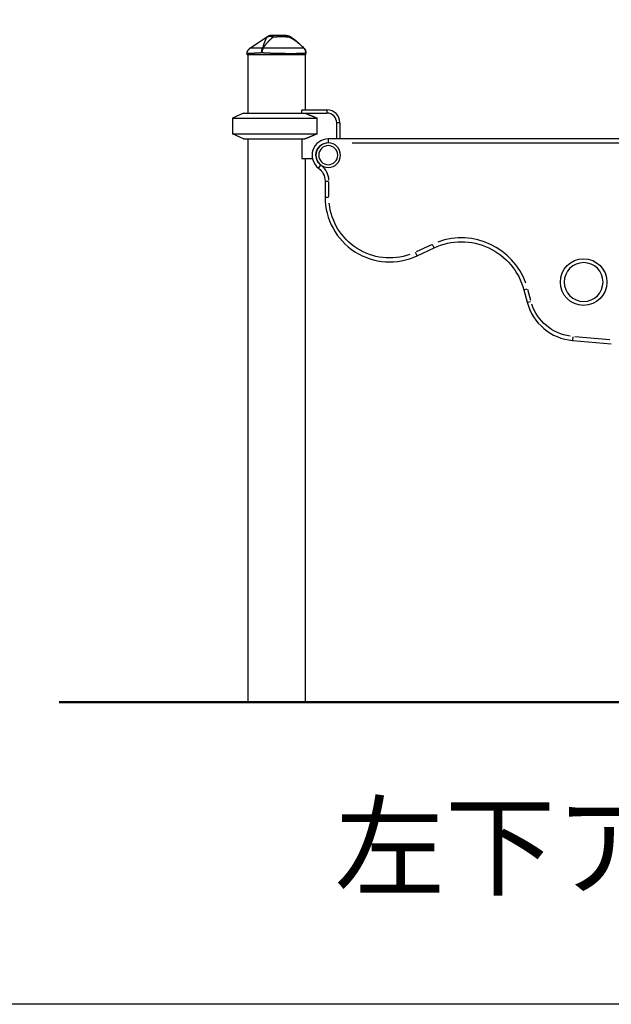
# Model space of a CAD drawing. Units: millimetres. Extents: x 0 to 29700, y 0 to 21000.
# Drawn here: x 17466 to 18381, y 9088 to 10609 of the extents above; entities that cross this region are included whole.
import ezdxf

# ---------------------------------------------------------------- set-up
doc = ezdxf.new("R2010")
doc.units = ezdxf.units.MM
doc.header["$LTSCALE"] = 0.3
doc.layers.add('P001', color=131, linetype='Continuous')
doc.layers.add('P_3TEXT', color=60, linetype='Continuous')
doc.layers.add('P_7THICK', color=7, linetype='Continuous', lineweight=50)
doc.styles.add('BIGFONT', font='simplex.shx', dxfattribs={"bigfont": 'bigfont.shx'})

msp = doc.modelspace()

# ---------------------------------------------------------------- linework, layer by layer
at = {"layer": 'P001'}
for p, q in [((17822.1, 10564.3), (17849.1, 10582.6)), ((17817.7, 10554.3), (17817.7, 10556)), ((17908.7, 10554.3), (17817.7, 10554.3)), ((17818.7, 10554.3), (17818.7, 10464.3)), ((17905.8, 10564.2), (17905.8, 10564.2)), ((17907.7, 10554.3), (17907.7, 10469.3)), ((17908.7, 10554.3), (17908.7, 10557.2)), ((17812.2, 10464.3), (17795.2, 10456.4)), ((17812.2, 10464.3), (17941.2, 10464.3)), ((17902.4, 10469.3), (17902.2, 10468.9)), ((17902.2, 10464.3), (17902.2, 10468.9)), ((17902.4, 10469.3), (17941.2, 10469.3)), ((17941.2, 10469.1), (17941.2, 10464.6)), ((17795.2, 10456.4), (17795.2, 10432.2)), ((17795.2, 10456.4), (17926, 10456.4)), ((17926, 10432.2), (17926, 10456.4)), ((17956.2, 10424.3), (17956.2, 10449.3)), ((17960.9, 10449.3), (17956.4, 10449.3)), ((17961.2, 10449.3), (17961.2, 10424.3)), ((17812.2, 10424.3), (17795.2, 10432.2)), ((17795.2, 10432.2), (17926, 10432.2)), ((17812.2, 10424.3), (17907, 10424.3)), ((17818.7, 10424.3), (17818.7, 9554.3)), ((17902.2, 10424.3), (17902.2, 10394.1)), ((18683.2, 10424.3), (17943.2, 10424.3)), ((17943.2, 10424.3), (17943.2, 10418.8)), ((17980.2, 10418.3), (18646.2, 10418.3)), ((17902.2, 10394.1), (17918.7, 10394.1)), ((17907.7, 10394.1), (17907.7, 9554.3)), ((17928.2, 10379.3), (17931.5, 10383.7)), ((17938.2, 10359.3), (17938.2, 10334.5)), ((17938.2, 10359.3), (17943.7, 10359.3)), ((17944.2, 10335.7), (17944.2, 10358.1)), ((17938.2, 10334.5), (17943.7, 10334.5)), ((18102.9, 10261), (18079.2, 10249.9)), ((18080.4, 10243.9), (18106.7, 10256.1)), ((18106.7, 10256.2), (18104.4, 10261.2)), ((18080.4, 10243.9), (18078.1, 10248.9)), ((18245.6, 10191.4), (18250.9, 10192.8)), ((18245.6, 10191.4), (18250.8, 10172.1)), ((18256.3, 10174.6), (18251.6, 10192)), ((18250.8, 10172.1), (18256.1, 10173.5)), ((18321.1, 10113.1), (18321.6, 10118.6)), ((18321.1, 10113.1), (18380.8, 10107.9)), ((18378.4, 10114.1), (18324.6, 10118.8)), ((17818.7, 9554.3), (17907.7, 9554.3))]:
    msp.add_line(p, q, dxfattribs=at)
for points in [[(17855.6, 10584.3), (17855.4, 10584.3), (17855.1, 10584.3), (17854.9, 10584.3), (17854.7, 10584.3), (17854.5, 10584.2), (17854.3, 10584.2), (17854, 10584.2), (17853.8, 10584.1), (17853.6, 10584.1), (17853.4, 10584.1), (17853.2, 10584), (17852.9, 10583.9), (17852.7, 10583.9), (17852.5, 10583.8), (17852.3, 10583.7), (17852.1, 10583.7), (17851.9, 10583.6), (17851.7, 10583.5), (17851.4, 10583.4), (17851.2, 10583.3), (17851, 10583.2), (17850.8, 10583.1), (17850.6, 10583), (17850.4, 10582.9), (17850.3, 10582.7), (17850.1, 10582.6), (17849.9, 10582.5), (17849.7, 10582.4), (17849.5, 10582.2), (17849.3, 10582.1), (17849.1, 10582), (17849, 10581.8)], [(17849.1, 10582.6), (17849.2, 10582.7), (17849.4, 10582.8), (17849.6, 10582.9), (17849.7, 10583), (17849.9, 10583.1), (17850, 10583.2), (17850.2, 10583.2), (17850.4, 10583.3), (17850.5, 10583.4), (17850.7, 10583.5), (17850.9, 10583.6), (17851.1, 10583.6), (17851.2, 10583.7), (17851.4, 10583.8), (17851.6, 10583.8), (17851.8, 10583.9), (17851.9, 10583.9), (17852.1, 10584), (17852.3, 10584), (17852.5, 10584.1), (17852.7, 10584.1), (17852.8, 10584.1), (17853, 10584.2), (17853.2, 10584.2), (17853.4, 10584.2), (17853.6, 10584.2), (17853.8, 10584.3), (17853.9, 10584.3), (17854.1, 10584.3), (17854.3, 10584.3), (17854.5, 10584.3), (17854.7, 10584.3)], [(17854.7, 10584.3), (17854.7, 10584.3), (17854.7, 10584.3), (17854.7, 10584.3), (17854.7, 10584.3), (17854.7, 10584.3), (17854.7, 10584.3), (17854.7, 10584.3), (17854.7, 10584.3), (17854.7, 10584.3), (17854.7, 10584.3), (17854.7, 10584.3), (17854.7, 10584.3), (17854.7, 10584.3), (17854.7, 10584.3), (17854.7, 10584.3), (17854.7, 10584.3), (17854.7, 10584.3), (17854.7, 10584.3), (17854.7, 10584.3), (17854.7, 10584.3), (17854.7, 10584.3), (17854.7, 10584.3), (17854.7, 10584.3), (17854.8, 10584.3), (17854.8, 10584.3), (17854.8, 10584.3), (17854.8, 10584.3), (17854.8, 10584.3), (17854.8, 10584.3), (17854.8, 10584.3), (17854.8, 10584.3), (17854.8, 10584.3), (17854.8, 10584.3), (17854.8, 10584.3), (17854.8, 10584.3), (17854.8, 10584.3), (17854.8, 10584.3), (17854.8, 10584.3), (17854.8, 10584.3), (17854.8, 10584.3), (17854.8, 10584.3), (17854.8, 10584.3), (17854.8, 10584.3), (17854.8, 10584.3), (17854.9, 10584.3), (17854.9, 10584.3), (17854.9, 10584.3), (17854.9, 10584.3), (17854.9, 10584.3), (17854.9, 10584.3), (17854.9, 10584.3), (17854.9, 10584.3), (17854.9, 10584.3), (17854.9, 10584.3), (17854.9, 10584.3), (17854.9, 10584.3), (17854.9, 10584.3), (17854.9, 10584.3), (17854.9, 10584.3), (17854.9, 10584.3), (17854.9, 10584.3), (17854.9, 10584.3), (17854.9, 10584.3), (17854.9, 10584.3), (17854.9, 10584.3), (17854.9, 10584.3), (17854.9, 10584.3), (17854.9, 10584.3), (17854.9, 10584.3), (17854.9, 10584.3), (17854.9, 10584.3), (17854.9, 10584.3), (17854.9, 10584.3), (17854.9, 10584.3), (17854.9, 10584.3), (17854.9, 10584.3), (17854.9, 10584.3), (17855, 10584.3), (17855, 10584.3), (17855, 10584.3), (17855, 10584.3), (17855, 10584.3), (17855, 10584.3), (17855, 10584.3), (17855, 10584.3), (17855, 10584.3), (17855, 10584.3), (17855, 10584.3), (17855, 10584.3), (17855, 10584.3), (17855, 10584.3), (17855, 10584.3), (17855, 10584.3), (17855, 10584.3), (17855, 10584.3), (17855, 10584.3), (17855, 10584.3), (17855, 10584.3), (17855.1, 10584.3), (17855.1, 10584.3), (17855.1, 10584.3), (17855.1, 10584.3), (17855.1, 10584.3), (17855.1, 10584.3), (17855.1, 10584.3), (17855.1, 10584.3), (17855.1, 10584.3), (17855.1, 10584.3), (17855.1, 10584.3), (17855.2, 10584.3), (17855.2, 10584.3), (17855.2, 10584.3), (17855.2, 10584.3), (17855.2, 10584.3), (17855.2, 10584.3), (17855.2, 10584.3), (17855.3, 10584.3), (17855.3, 10584.3), (17855.3, 10584.3), (17855.4, 10584.3), (17855.4, 10584.3), (17855.4, 10584.3), (17855.4, 10584.3), (17855.5, 10584.3), (17855.5, 10584.3), (17855.5, 10584.3), (17855.5, 10584.3), (17855.6, 10584.3), (17855.6, 10584.3)], [(17878.3, 10584.3), (17878.2, 10584.3), (17878.1, 10584.3), (17877.9, 10584.3), (17877.8, 10584.3), (17877.6, 10584.3), (17877.5, 10584.3), (17877.3, 10584.3), (17877.1, 10584.3), (17877, 10584.3), (17876.8, 10584.3), (17876.6, 10584.3), (17876.5, 10584.3), (17876.3, 10584.3), (17876.1, 10584.3), (17875.9, 10584.3), (17875.7, 10584.3), (17875.7, 10584.3), (17875.6, 10584.3), (17875.5, 10584.3), (17875.5, 10584.3), (17875.4, 10584.3), (17875.4, 10584.3), (17875.3, 10584.3), (17875.2, 10584.3), (17875.1, 10584.3), (17875.1, 10584.3), (17875, 10584.3), (17874.9, 10584.3), (17874.8, 10584.3), (17874.7, 10584.3), (17874.6, 10584.3), (17874.5, 10584.3), (17874.5, 10584.3), (17874.4, 10584.3), (17874.3, 10584.3), (17874.3, 10584.3), (17874.2, 10584.3), (17874.2, 10584.3), (17874.1, 10584.3), (17874.1, 10584.3), (17874, 10584.3), (17874, 10584.3), (17873.9, 10584.3), (17873.9, 10584.3), (17873.8, 10584.3), (17873.8, 10584.3), (17873.7, 10584.3), (17873.7, 10584.3), (17873.6, 10584.3), (17873.6, 10584.3), (17873.5, 10584.3), (17873.4, 10584.3), (17873.4, 10584.3), (17873.3, 10584.3), (17873.2, 10584.3), (17873.2, 10584.3), (17873.1, 10584.3), (17873.1, 10584.3), (17873, 10584.3), (17873, 10584.3), (17873, 10584.3), (17873, 10584.3), (17873, 10584.3), (17873, 10584.3), (17873, 10584.3), (17872.9, 10584.3), (17872.9, 10584.3), (17872.9, 10584.3), (17872.9, 10584.3), (17872.9, 10584.3), (17872.8, 10584.3), (17872.8, 10584.3), (17872.8, 10584.3), (17872.7, 10584.3), (17872.7, 10584.3), (17872.7, 10584.3), (17872.6, 10584.3), (17872.6, 10584.3), (17872.5, 10584.3), (17872.5, 10584.3), (17872.4, 10584.3), (17872.4, 10584.3), (17872.3, 10584.3), (17872.2, 10584.3), (17872.2, 10584.3), (17872.1, 10584.3), (17872.1, 10584.3), (17872, 10584.3), (17871.9, 10584.3), (17871.8, 10584.3), (17871.8, 10584.3), (17871.7, 10584.3), (17871.6, 10584.3), (17871.5, 10584.3), (17871.4, 10584.3), (17871.3, 10584.3), (17871.2, 10584.3), (17871.1, 10584.3), (17871, 10584.3), (17870.9, 10584.3), (17870.8, 10584.3), (17870.7, 10584.3), (17870.6, 10584.3), (17870.5, 10584.3), (17870.4, 10584.3), (17870.3, 10584.3), (17870.2, 10584.3), (17870, 10584.3), (17869.9, 10584.3), (17869.8, 10584.3), (17869.7, 10584.3), (17869.5, 10584.3), (17869.4, 10584.3), (17869.2, 10584.3), (17869.1, 10584.3), (17869, 10584.3), (17868.8, 10584.3), (17868.7, 10584.3), (17868.5, 10584.3), (17868.4, 10584.3), (17868.2, 10584.3), (17868.1, 10584.3), (17867.9, 10584.3), (17867.7, 10584.3), (17867.6, 10584.3), (17867.4, 10584.3), (17866.7, 10584.3), (17865.9, 10584.3), (17865.2, 10584.3), (17865.1, 10584.3), (17865.1, 10584.3), (17865.1, 10584.3), (17865.1, 10584.3), (17865, 10584.3), (17864.8, 10584.3), (17864.4, 10584.3), (17863.9, 10584.3), (17863.4, 10584.3), (17863, 10584.3), (17862.9, 10584.3), (17862.9, 10584.3), (17862.9, 10584.3), (17862.8, 10584.3), (17862.6, 10584.3), (17862.5, 10584.3), (17862.3, 10584.3), (17862.1, 10584.3), (17862.1, 10584.3), (17862.1, 10584.3), (17862.1, 10584.3), (17862, 10584.3), (17862, 10584.3), (17861.9, 10584.3), (17861.9, 10584.3), (17861.8, 10584.3), (17861.8, 10584.3), (17861.7, 10584.3), (17861.7, 10584.3), (17861.6, 10584.3), (17861.6, 10584.3), (17861.6, 10584.3), (17860.9, 10584.3), (17860.1, 10584.3), (17859.4, 10584.3), (17858.6, 10584.3), (17857.9, 10584.3), (17857.1, 10584.3), (17856.4, 10584.3), (17855.6, 10584.3)], [(17855.6, 10584.3), (17855.7, 10584.3), (17855.7, 10584.3), (17855.8, 10584.3), (17855.9, 10584.3), (17856, 10584.2), (17856.1, 10584.2), (17856.2, 10584.2), (17856.2, 10584.1), (17856.3, 10584.1), (17856.4, 10584.1), (17856.5, 10584), (17856.6, 10583.9), (17856.6, 10583.9), (17856.7, 10583.8), (17856.8, 10583.7), (17856.9, 10583.7), (17857, 10583.6), (17857, 10583.5), (17857.1, 10583.4), (17857.2, 10583.3), (17857.3, 10583.2), (17857.3, 10583.1), (17857.4, 10583), (17857.5, 10582.9), (17857.6, 10582.8), (17857.6, 10582.6), (17857.7, 10582.5), (17857.8, 10582.4), (17857.8, 10582.3), (17857.9, 10582.1), (17858, 10582), (17858, 10581.9)], [(17878.3, 10584.3), (17878.5, 10584.3), (17878.6, 10584.3), (17878.7, 10584.3), (17878.9, 10584.3), (17879, 10584.2), (17879.2, 10584.2), (17879.3, 10584.2), (17879.4, 10584.1), (17879.6, 10584.1), (17879.7, 10584.1), (17879.8, 10584), (17880, 10583.9), (17880.1, 10583.9), (17880.2, 10583.8), (17880.4, 10583.7), (17880.5, 10583.7), (17880.6, 10583.6), (17880.8, 10583.5), (17880.9, 10583.4), (17881, 10583.3), (17881.2, 10583.2), (17881.3, 10583.1), (17881.4, 10583), (17881.5, 10582.9), (17881.6, 10582.8), (17881.8, 10582.7), (17881.9, 10582.5), (17882, 10582.4), (17882.1, 10582.3), (17882.2, 10582.2), (17882.3, 10582), (17882.4, 10581.9)], [(17849, 10581.8), (17848.8, 10581.6), (17848.6, 10581.4), (17848.4, 10581.2), (17848.2, 10581), (17848.1, 10580.8), (17847.9, 10580.5), (17847.7, 10580.3), (17847.6, 10580.1), (17847.4, 10579.8), (17847.2, 10579.6), (17847.1, 10579.3), (17846.9, 10579.1), (17846.8, 10578.8), (17846.6, 10578.6), (17846.5, 10578.3), (17846.3, 10578.1), (17846.2, 10577.8), (17846.1, 10577.6), (17846, 10577.3), (17845.8, 10577.1), (17845.7, 10576.8), (17845.6, 10576.5), (17845.5, 10576.3), (17845.4, 10576), (17845.2, 10575.7), (17845.1, 10575.5), (17845, 10575.2), (17844.9, 10574.9), (17844.8, 10574.6), (17844.7, 10574.3), (17844.6, 10574), (17844.5, 10573.7), (17844.4, 10573.5), (17844.3, 10573.2), (17844.2, 10572.9), (17844.1, 10572.6), (17844, 10572.4), (17843.9, 10572.1), (17843.8, 10571.8), (17843.7, 10571.5), (17843.6, 10571.2), (17843.5, 10570.9), (17843.4, 10570.6), (17843.3, 10570.3), (17843.2, 10570), (17843.1, 10569.7), (17843, 10569.4), (17842.9, 10569), (17842.8, 10568.8), (17842.8, 10568.5), (17842.7, 10568.2), (17842.6, 10567.9), (17842.5, 10567.7), (17842.4, 10567.4), (17842.3, 10567.1), (17842.2, 10566.8), (17842.1, 10566.5), (17842, 10566.2), (17841.9, 10565.9), (17841.8, 10565.5), (17841.7, 10565.2), (17841.6, 10564.9), (17841.5, 10564.6), (17841.4, 10564.2)], [(17842.3, 10564.2), (17842.5, 10564.6), (17842.8, 10564.9), (17843, 10565.2), (17843.2, 10565.5), (17843.4, 10565.9), (17843.6, 10566.2), (17843.8, 10566.5), (17844.1, 10566.8), (17844.3, 10567.1), (17844.5, 10567.4), (17844.7, 10567.7), (17844.9, 10567.9), (17845.1, 10568.2), (17845.3, 10568.5), (17845.5, 10568.8), (17845.7, 10569), (17846, 10569.4), (17846.2, 10569.7), (17846.5, 10570), (17846.7, 10570.3), (17847, 10570.6), (17847.2, 10570.9), (17847.4, 10571.2), (17847.7, 10571.5), (17847.9, 10571.8), (17848.2, 10572.1), (17848.4, 10572.4), (17848.6, 10572.6), (17848.9, 10572.9), (17849.1, 10573.2), (17849.4, 10573.5), (17849.6, 10573.7), (17849.9, 10574), (17850.1, 10574.3), (17850.4, 10574.6), (17850.7, 10574.9), (17850.9, 10575.2), (17851.2, 10575.5), (17851.5, 10575.7), (17851.7, 10576), (17852, 10576.3), (17852.3, 10576.5), (17852.5, 10576.8), (17852.8, 10577.1), (17853, 10577.3), (17853.3, 10577.6), (17853.6, 10577.8), (17853.8, 10578.1), (17854.1, 10578.3), (17854.4, 10578.6), (17854.6, 10578.8), (17854.9, 10579.1), (17855.2, 10579.3), (17855.4, 10579.6), (17855.7, 10579.8), (17856, 10580.1), (17856.2, 10580.3), (17856.5, 10580.5), (17856.8, 10580.8), (17857, 10581), (17857.3, 10581.2), (17857.5, 10581.4), (17857.8, 10581.6), (17858, 10581.8)], [(17849, 10581.8), (17849.2, 10582), (17849.4, 10582.1), (17849.6, 10582.2), (17849.9, 10582.3), (17850.1, 10582.4), (17850.4, 10582.5), (17850.5, 10582.6), (17850.6, 10582.6), (17850.7, 10582.7), (17850.9, 10582.7), (17851, 10582.8), (17851.1, 10582.8), (17851.3, 10582.8), (17851.4, 10582.9), (17851.5, 10582.9), (17851.7, 10582.9), (17851.8, 10583), (17852, 10583), (17852.1, 10583), (17852.3, 10583), (17852.4, 10583), (17852.6, 10583), (17852.7, 10583), (17852.9, 10583.1), (17853, 10583.1), (17853.2, 10583.1), (17853.3, 10583.1), (17853.5, 10583.1), (17853.6, 10583), (17853.8, 10583), (17853.9, 10583), (17854.1, 10583), (17854.2, 10583), (17854.4, 10583), (17854.5, 10583), (17854.7, 10582.9), (17854.8, 10582.9), (17855, 10582.9), (17855.2, 10582.8), (17855.3, 10582.8), (17855.5, 10582.8), (17855.6, 10582.7), (17855.8, 10582.7), (17855.9, 10582.6), (17856.1, 10582.6), (17856.2, 10582.5), (17856.5, 10582.4), (17856.8, 10582.3), (17857.1, 10582.2), (17857.4, 10582.1), (17857.7, 10582), (17858, 10581.8)], [(17849.1, 10582.6), (17849.1, 10582.6), (17849.1, 10582.6), (17849.1, 10582.6), (17849.1, 10582.5), (17849.1, 10582.5), (17849.1, 10582.5), (17849, 10582.4), (17849, 10582.4), (17849, 10582.4), (17849, 10582.3), (17849, 10582.2), (17849, 10582.2), (17849, 10582.1), (17849, 10582), (17849, 10581.9), (17849, 10581.8)], [(17858, 10581.8), (17858.2, 10581.8), (17858.4, 10581.9), (17858.6, 10581.9), (17858.7, 10581.9), (17858.9, 10581.9), (17859.1, 10581.9), (17859.3, 10582), (17859.5, 10582), (17859.7, 10582), (17859.9, 10582), (17860.1, 10582), (17860.3, 10582.1), (17860.5, 10582.1), (17860.7, 10582.1), (17860.9, 10582.1), (17861.1, 10582.1), (17861.3, 10582.2), (17861.6, 10582.2), (17861.6, 10582.2), (17861.6, 10582.2), (17861.6, 10582.2), (17861.6, 10582.2), (17861.6, 10582.2), (17861.7, 10582.2), (17861.7, 10582.2), (17861.8, 10582.2), (17861.8, 10582.2), (17861.9, 10582.2), (17862, 10582.2), (17862, 10582.2), (17862.1, 10582.2), (17862.2, 10582.2), (17862.3, 10582.3), (17862.4, 10582.3), (17862.5, 10582.3), (17862.7, 10582.3), (17862.8, 10582.3), (17862.9, 10582.3), (17863.1, 10582.3), (17863.2, 10582.3), (17863.3, 10582.3), (17863.3, 10582.3), (17863.3, 10582.3), (17863.4, 10582.3), (17863.5, 10582.3), (17863.7, 10582.4), (17863.8, 10582.4), (17864, 10582.4), (17864.2, 10582.4), (17864.4, 10582.4), (17864.6, 10582.4), (17864.7, 10582.4), (17864.9, 10582.4), (17865.2, 10582.5), (17865.4, 10582.5), (17865.5, 10582.5), (17865.7, 10582.5), (17865.9, 10582.5), (17866.1, 10582.5), (17866.3, 10582.5), (17866.4, 10582.5), (17866.6, 10582.5), (17866.8, 10582.5), (17867, 10582.5), (17867.2, 10582.5), (17867.4, 10582.5), (17867.5, 10582.6), (17867.5, 10582.6), (17867.5, 10582.6), (17867.5, 10582.6), (17867.6, 10582.6), (17867.8, 10582.6), (17867.9, 10582.6), (17868.1, 10582.6), (17868.3, 10582.6), (17868.4, 10582.6), (17868.6, 10582.6), (17868.7, 10582.6), (17868.8, 10582.6), (17869, 10582.6), (17869.1, 10582.6), (17869.2, 10582.6), (17869.3, 10582.6), (17869.4, 10582.6), (17869.5, 10582.6), (17869.6, 10582.6), (17869.7, 10582.6), (17869.8, 10582.6), (17869.8, 10582.6), (17869.9, 10582.6), (17870, 10582.6), (17870, 10582.6), (17870.1, 10582.6), (17870.1, 10582.6), (17870.1, 10582.6), (17870.2, 10582.6), (17870.2, 10582.6), (17870.2, 10582.6), (17870.3, 10582.6), (17870.4, 10582.6), (17870.4, 10582.6), (17870.5, 10582.6), (17870.6, 10582.6), (17870.7, 10582.6), (17870.8, 10582.6), (17870.9, 10582.6), (17871, 10582.6), (17871.1, 10582.6), (17871.2, 10582.6), (17871.3, 10582.6), (17871.4, 10582.6), (17871.6, 10582.6), (17871.7, 10582.6), (17871.8, 10582.6), (17871.9, 10582.6), (17872.1, 10582.6), (17872.2, 10582.6), (17872.3, 10582.6), (17872.4, 10582.6), (17872.5, 10582.6), (17872.6, 10582.6), (17872.7, 10582.6), (17872.8, 10582.6), (17872.9, 10582.6), (17873, 10582.5), (17873.1, 10582.5), (17873.1, 10582.5), (17873.2, 10582.5), (17873.3, 10582.5), (17873.3, 10582.5), (17873.5, 10582.5), (17873.7, 10582.5), (17873.9, 10582.5), (17874.1, 10582.5), (17874.3, 10582.5), (17874.5, 10582.5), (17874.7, 10582.5), (17874.9, 10582.5), (17875.1, 10582.5), (17875.2, 10582.5), (17875.4, 10582.5), (17875.6, 10582.4), (17875.8, 10582.4), (17875.9, 10582.4), (17876.1, 10582.4), (17876.3, 10582.4), (17876.3, 10582.4), (17876.4, 10582.4), (17876.4, 10582.4), (17876.5, 10582.4), (17876.6, 10582.4), (17876.7, 10582.4), (17876.7, 10582.4), (17876.8, 10582.4), (17876.9, 10582.4), (17877, 10582.3), (17877.1, 10582.3), (17877.3, 10582.3), (17877.4, 10582.3), (17877.5, 10582.3), (17877.6, 10582.3), (17877.8, 10582.3), (17877.9, 10582.3), (17878, 10582.3), (17878.1, 10582.3), (17878.2, 10582.3), (17878.3, 10582.2), (17878.4, 10582.2), (17878.5, 10582.2), (17878.6, 10582.2), (17878.7, 10582.2), (17878.8, 10582.2), (17878.9, 10582.2), (17879, 10582.2), (17879.1, 10582.2), (17879.2, 10582.2), (17879.2, 10582.2), (17879.3, 10582.2), (17879.5, 10582.1), (17879.7, 10582.1), (17880, 10582.1), (17880.2, 10582.1), (17880.4, 10582), (17880.6, 10582), (17880.8, 10582), (17881, 10582), (17881.2, 10582), (17881.4, 10581.9), (17881.6, 10581.9), (17881.8, 10581.9), (17881.9, 10581.9), (17882.1, 10581.9), (17882.3, 10581.8), (17882.5, 10581.8)], [(17883.2, 10583.1), (17883.2, 10583.1), (17883, 10582.7), (17883, 10582.7), (17882.9, 10582.7), (17882.9, 10582.6), (17882.8, 10582.5), (17882.8, 10582.4), (17882.7, 10582.2), (17882.7, 10582.1), (17882.6, 10582), (17882.5, 10581.9)], [(17882.5, 10581.8), (17882.9, 10581.6), (17883.4, 10581.4), (17883.8, 10581.2), (17884.2, 10581), (17884.7, 10580.8), (17885.1, 10580.5), (17885.5, 10580.3), (17886, 10580.1), (17886.4, 10579.8), (17886.8, 10579.6), (17887.3, 10579.3), (17887.7, 10579.1), (17888.1, 10578.8), (17888.5, 10578.6), (17888.9, 10578.3), (17889.4, 10578.1), (17889.7, 10577.8), (17890.1, 10577.6), (17890.5, 10577.3), (17890.9, 10577.1), (17891.3, 10576.8), (17891.7, 10576.5), (17892, 10576.3), (17892.4, 10576), (17892.8, 10575.7), (17893.2, 10575.5), (17893.6, 10575.2), (17893.9, 10574.9), (17894.3, 10574.6), (17894.7, 10574.3), (17895.1, 10574), (17895.5, 10573.7), (17895.8, 10573.5), (17896.1, 10573.2), (17896.4, 10572.9), (17896.8, 10572.6), (17897.1, 10572.4), (17897.4, 10572.1), (17897.8, 10571.8), (17898.1, 10571.5), (17898.5, 10571.2), (17898.8, 10570.9), (17899.1, 10570.6), (17899.5, 10570.3), (17899.8, 10570), (17900.2, 10569.7), (17900.5, 10569.4), (17900.8, 10569), (17901.1, 10568.8), (17901.4, 10568.5), (17901.7, 10568.2), (17902, 10567.9), (17902.3, 10567.7), (17902.6, 10567.4), (17902.9, 10567.1), (17903.2, 10566.8), (17903.5, 10566.5), (17903.9, 10566.2), (17904.2, 10565.9), (17904.5, 10565.5), (17904.8, 10565.2), (17905.1, 10564.9), (17905.5, 10564.6), (17905.8, 10564.2)], [(17883.2, 10583.1), (17883.6, 10582.8), (17884, 10582.6), (17884.4, 10582.4), (17884.8, 10582.1), (17885.2, 10581.9), (17885.6, 10581.7), (17885.9, 10581.4), (17886.3, 10581.2), (17886.7, 10580.9), (17887.1, 10580.7), (17887.5, 10580.4), (17887.9, 10580.1), (17888.2, 10579.9), (17888.6, 10579.6), (17889, 10579.4), (17889.4, 10579.1), (17889.8, 10578.8), (17890.1, 10578.5), (17890.5, 10578.3), (17890.9, 10578), (17891.2, 10577.7), (17891.6, 10577.4), (17892.3, 10576.8), (17893, 10576.2), (17893.7, 10575.7), (17894.4, 10575.1), (17895.1, 10574.4), (17895.8, 10573.8), (17896.5, 10573.2), (17897.2, 10572.6), (17897.9, 10572), (17898.6, 10571.4), (17899.2, 10570.7), (17899.9, 10570.1), (17900.6, 10569.4), (17901.2, 10568.8), (17901.9, 10568.2), (17902.5, 10567.5), (17903.2, 10566.9), (17904.5, 10565.6), (17905.8, 10564.2)], [(17817.7, 10556), (17817.7, 10556.3), (17817.7, 10556.6), (17817.7, 10556.9), (17817.7, 10557.2), (17817.8, 10557.5), (17817.8, 10557.8), (17817.9, 10558.1), (17818, 10558.4), (17818, 10558.7), (17818.1, 10559), (17818.2, 10559.3), (17818.3, 10559.6), (17818.4, 10559.9), (17818.6, 10560.1), (17818.7, 10560.4), (17818.8, 10560.7), (17819, 10561), (17819.1, 10561.2), (17819.3, 10561.5), (17819.5, 10561.7), (17819.7, 10562), (17819.8, 10562.2), (17820, 10562.4), (17820.2, 10562.7), (17820.4, 10562.9), (17820.7, 10563.1), (17820.9, 10563.3), (17821.1, 10563.5), (17821.3, 10563.7), (17821.6, 10563.9), (17821.8, 10564.1), (17822.1, 10564.3)], [(17840.4, 10557.2), (17840.1, 10557.2), (17839.8, 10557.2), (17839.5, 10557.2), (17839.1, 10557.1), (17838.8, 10557.1), (17838.5, 10557.1), (17838.2, 10557.1), (17837.9, 10557.1), (17837.6, 10557), (17837.3, 10557), (17837, 10557), (17836.7, 10557), (17836.4, 10557), (17836.1, 10556.9), (17835.8, 10556.9), (17835.5, 10556.9), (17835.2, 10556.9), (17834.9, 10556.9), (17834.6, 10556.9), (17834.3, 10556.8), (17834, 10556.8), (17833.7, 10556.8), (17833.5, 10556.8), (17833.2, 10556.8), (17832.9, 10556.8), (17832.6, 10556.7), (17832.4, 10556.7), (17832.1, 10556.7), (17831.8, 10556.7), (17831.5, 10556.7), (17831.3, 10556.7), (17831, 10556.6), (17830.7, 10556.6), (17830.5, 10556.6), (17830.2, 10556.6), (17830, 10556.6), (17829.7, 10556.6), (17829.5, 10556.6), (17829.2, 10556.6), (17829, 10556.5), (17828.7, 10556.5), (17828.5, 10556.5), (17828.2, 10556.5), (17828, 10556.5), (17827.8, 10556.5), (17827.5, 10556.5), (17827.3, 10556.5), (17827.1, 10556.4), (17826.8, 10556.4), (17826.6, 10556.4), (17826.4, 10556.4), (17826.2, 10556.4), (17826, 10556.4), (17825.8, 10556.4), (17825.5, 10556.4), (17825.3, 10556.4), (17825.1, 10556.3), (17824.9, 10556.3), (17824.7, 10556.3), (17824.5, 10556.3), (17824.3, 10556.3), (17824.2, 10556.3), (17824, 10556.3), (17823.8, 10556.3), (17823.6, 10556.3), (17823.4, 10556.3), (17823.2, 10556.3), (17823.1, 10556.2), (17822.9, 10556.2), (17822.7, 10556.2), (17822.5, 10556.2), (17822.4, 10556.2), (17822.2, 10556.2), (17822, 10556.2), (17821.9, 10556.2), (17821.7, 10556.2), (17821.6, 10556.2), (17821.4, 10556.2), (17821.3, 10556.2), (17821.1, 10556.2), (17821, 10556.1), (17820.9, 10556.1), (17820.7, 10556.1), (17820.6, 10556.1), (17820.5, 10556.1), (17820.3, 10556.1), (17820.2, 10556.1), (17820.1, 10556.1), (17820, 10556.1), (17819.8, 10556.1), (17819.7, 10556.1), (17819.6, 10556.1), (17819.5, 10556.1), (17819.4, 10556.1), (17819.3, 10556.1), (17819.2, 10556.1), (17819.1, 10556.1), (17819, 10556.1), (17818.9, 10556.1), (17818.9, 10556.1), (17818.8, 10556), (17818.7, 10556), (17818.6, 10556), (17818.5, 10556), (17818.5, 10556), (17818.4, 10556), (17818.3, 10556), (17818.3, 10556), (17818.2, 10556), (17818.2, 10556), (17818.1, 10556), (17818.1, 10556), (17818, 10556), (17818, 10556), (17817.9, 10556), (17817.9, 10556), (17817.9, 10556), (17817.8, 10556), (17817.8, 10556), (17817.8, 10556), (17817.7, 10556), (17817.7, 10556), (17817.7, 10556), (17817.7, 10556), (17817.7, 10556), (17817.7, 10556), (17817.7, 10556), (17817.7, 10556)], [(17841.4, 10564.2), (17840.8, 10564.3), (17840.3, 10564.3), (17839.7, 10564.3), (17839.2, 10564.3), (17838.7, 10564.3), (17838.1, 10564.3), (17837.6, 10564.3), (17837.1, 10564.3), (17836.6, 10564.3), (17836.1, 10564.3), (17835.6, 10564.3), (17835.1, 10564.3), (17834.7, 10564.3), (17834.2, 10564.3), (17833.7, 10564.3), (17833.3, 10564.3), (17832.8, 10564.3), (17832.4, 10564.3), (17832, 10564.3), (17831.5, 10564.3), (17831.1, 10564.3), (17830.7, 10564.3), (17830.3, 10564.3), (17829.9, 10564.3), (17829.6, 10564.3), (17829.2, 10564.3), (17828.8, 10564.3), (17828.5, 10564.3), (17828.1, 10564.3), (17827.8, 10564.3), (17827.5, 10564.3), (17827.2, 10564.3), (17826.9, 10564.3), (17826.6, 10564.3), (17826.3, 10564.3), (17826, 10564.3), (17825.7, 10564.3), (17825.5, 10564.3), (17825.2, 10564.3), (17825, 10564.3), (17824.7, 10564.3), (17824.5, 10564.3), (17824.3, 10564.3), (17824.1, 10564.3), (17823.9, 10564.3), (17823.7, 10564.3), (17823.5, 10564.3), (17823.4, 10564.3), (17823.2, 10564.3), (17823.1, 10564.3), (17822.9, 10564.3), (17822.8, 10564.3), (17822.7, 10564.3), (17822.6, 10564.3), (17822.5, 10564.3), (17822.4, 10564.3), (17822.3, 10564.3), (17822.2, 10564.3), (17822.2, 10564.3), (17822.1, 10564.3), (17822.1, 10564.3), (17822.1, 10564.3), (17822.1, 10564.3), (17822.1, 10564.3)], [(17840.4, 10557.2), (17840.4, 10557.5), (17840.4, 10557.7), (17840.4, 10557.9), (17840.4, 10558.2), (17840.4, 10558.4), (17840.4, 10558.7), (17840.4, 10558.9), (17840.4, 10559.1), (17840.4, 10559.4), (17840.4, 10559.6), (17840.4, 10559.9), (17840.4, 10560.1), (17840.5, 10560.3), (17840.5, 10560.6), (17840.5, 10560.8), (17840.5, 10561), (17840.6, 10561.2), (17840.6, 10561.5), (17840.7, 10561.7), (17840.7, 10561.9), (17840.7, 10562.1), (17840.8, 10562.3), (17840.8, 10562.5), (17840.9, 10562.7), (17841, 10562.9), (17841, 10563.1), (17841.1, 10563.3), (17841.1, 10563.5), (17841.2, 10563.7), (17841.3, 10563.9), (17841.3, 10564.1), (17841.4, 10564.2)], [(17842.3, 10564.2), (17842.2, 10564.1), (17842.1, 10563.9), (17842, 10563.7), (17841.9, 10563.5), (17841.9, 10563.3), (17841.8, 10563.1), (17841.7, 10562.9), (17841.6, 10562.7), (17841.5, 10562.5), (17841.5, 10562.3), (17841.4, 10562.1), (17841.3, 10561.9), (17841.2, 10561.7), (17841.2, 10561.5), (17841.1, 10561.2), (17841, 10561), (17841, 10560.8), (17840.9, 10560.6), (17840.9, 10560.3), (17840.8, 10560.1), (17840.8, 10559.9), (17840.7, 10559.6), (17840.7, 10559.4), (17840.6, 10559.1), (17840.6, 10558.9), (17840.6, 10558.7), (17840.5, 10558.4), (17840.5, 10558.2), (17840.5, 10557.9), (17840.5, 10557.7), (17840.4, 10557.5), (17840.4, 10557.2)], [(17863.2, 10556.3), (17862.8, 10556.3), (17862.4, 10556.3), (17862.1, 10556.3), (17861.7, 10556.3), (17861.3, 10556.3), (17860.9, 10556.3), (17860.6, 10556.3), (17860.2, 10556.4), (17859.8, 10556.4), (17859.4, 10556.4), (17859.1, 10556.4), (17858.7, 10556.4), (17858.3, 10556.4), (17858, 10556.4), (17857.6, 10556.4), (17857.2, 10556.4), (17856.8, 10556.5), (17856.5, 10556.5), (17856.1, 10556.5), (17855.7, 10556.5), (17855.4, 10556.5), (17855, 10556.5), (17854.6, 10556.5), (17854.3, 10556.5), (17853.9, 10556.6), (17853.6, 10556.6), (17853.2, 10556.6), (17852.8, 10556.6), (17852.5, 10556.6), (17852.1, 10556.6), (17851.8, 10556.6), (17851.4, 10556.6), (17851, 10556.7), (17850.7, 10556.7), (17850.3, 10556.7), (17850, 10556.7), (17849.6, 10556.7), (17849.3, 10556.7), (17848.9, 10556.8), (17848.6, 10556.8), (17848.2, 10556.8), (17847.9, 10556.8), (17847.5, 10556.8), (17847.2, 10556.8), (17846.8, 10556.9), (17846.5, 10556.9), (17846.1, 10556.9), (17845.8, 10556.9), (17845.4, 10556.9), (17845.1, 10556.9), (17844.8, 10557), (17844.4, 10557), (17844.1, 10557), (17843.7, 10557), (17843.4, 10557), (17843.1, 10557.1), (17842.7, 10557.1), (17842.4, 10557.1), (17842.1, 10557.1), (17841.7, 10557.1), (17841.4, 10557.2), (17841.1, 10557.2), (17840.7, 10557.2), (17840.4, 10557.2)], [(17905.8, 10564.2), (17905.7, 10564.3), (17905.6, 10564.3), (17905.5, 10564.3), (17905.5, 10564.3), (17905.3, 10564.3), (17905.2, 10564.3), (17905.1, 10564.3), (17905, 10564.3), (17904.8, 10564.3), (17904.7, 10564.3), (17904.5, 10564.3), (17904.3, 10564.3), (17904.2, 10564.3), (17904, 10564.3), (17903.8, 10564.3), (17903.6, 10564.3), (17903.3, 10564.3), (17903.1, 10564.3), (17902.9, 10564.3), (17902.6, 10564.3), (17902.4, 10564.3), (17902.1, 10564.3), (17901.8, 10564.3), (17901.5, 10564.3), (17901.2, 10564.3), (17900.9, 10564.3), (17900.6, 10564.3), (17900.3, 10564.3), (17900, 10564.3), (17899.6, 10564.3), (17899.3, 10564.3), (17898.9, 10564.3), (17898.6, 10564.3), (17898.2, 10564.3), (17897.8, 10564.3), (17897.5, 10564.3), (17897.1, 10564.3), (17896.7, 10564.3), (17896.3, 10564.3), (17895.8, 10564.3), (17895.4, 10564.3), (17895, 10564.3), (17894.5, 10564.3), (17894.1, 10564.3), (17893.6, 10564.3), (17893.2, 10564.3), (17892.7, 10564.3), (17892.2, 10564.3), (17891.7, 10564.3), (17891.2, 10564.3), (17890.8, 10564.3), (17890.2, 10564.3), (17889.7, 10564.3), (17889.2, 10564.3), (17888.7, 10564.3), (17888.2, 10564.3), (17887.6, 10564.3), (17887.1, 10564.3), (17886.6, 10564.3), (17886, 10564.3), (17885.4, 10564.3), (17884.9, 10564.3), (17884.3, 10564.3), (17883.7, 10564.3), (17883.1, 10564.3), (17882.6, 10564.3), (17882, 10564.3), (17881.4, 10564.3), (17880.8, 10564.3), (17880.2, 10564.3), (17879.6, 10564.3), (17879, 10564.3), (17878.4, 10564.3), (17877.7, 10564.3), (17877.1, 10564.3), (17876.5, 10564.3), (17875.9, 10564.3), (17875.2, 10564.3), (17874.6, 10564.3), (17874, 10564.3), (17873.3, 10564.3), (17872.7, 10564.3), (17872, 10564.3), (17871.4, 10564.3), (17870.7, 10564.3), (17870, 10564.3), (17869.4, 10564.3), (17868.7, 10564.3), (17868.1, 10564.3), (17867.4, 10564.3), (17866.8, 10564.3), (17866.1, 10564.3), (17865.4, 10564.3), (17864.8, 10564.3), (17864.1, 10564.3), (17863.4, 10564.3), (17862.8, 10564.3), (17862.1, 10564.3), (17861.4, 10564.3), (17860.7, 10564.3), (17860.1, 10564.3), (17859.4, 10564.3), (17858.7, 10564.3), (17858, 10564.3), (17857.4, 10564.3), (17856.7, 10564.3), (17856, 10564.3), (17855.4, 10564.3), (17854.7, 10564.3), (17854, 10564.3), (17853.4, 10564.3), (17852.7, 10564.3), (17852, 10564.3), (17851.4, 10564.3), (17850.7, 10564.3), (17850.1, 10564.3), (17849.4, 10564.3), (17848.8, 10564.3), (17848.1, 10564.3), (17847.5, 10564.3), (17846.8, 10564.3), (17846.2, 10564.3), (17845.5, 10564.3), (17844.9, 10564.3), (17844.2, 10564.3), (17843.6, 10564.3), (17842.9, 10564.3), (17842.3, 10564.2)], [(17908.7, 10557.2), (17908.7, 10557.2), (17908.7, 10557.2), (17908.6, 10557.1), (17908.6, 10557.1), (17908.6, 10557.1), (17908.5, 10557), (17908.5, 10557), (17908.4, 10557), (17908.4, 10557), (17908.3, 10556.9), (17908.3, 10556.9), (17908.2, 10556.9), (17908.1, 10556.8), (17908, 10556.8), (17907.9, 10556.8), (17907.8, 10556.8), (17907.7, 10556.7), (17907.6, 10556.7), (17907.4, 10556.7), (17907.3, 10556.7), (17907.2, 10556.7), (17907, 10556.6), (17906.9, 10556.6), (17906.7, 10556.6), (17906.5, 10556.6), (17906.4, 10556.6), (17906.2, 10556.5), (17906, 10556.5), (17905.8, 10556.5), (17905.6, 10556.5), (17905.4, 10556.5), (17905.2, 10556.4), (17905, 10556.4), (17904.8, 10556.4), (17904.5, 10556.4), (17904.3, 10556.4), (17904.1, 10556.4), (17903.8, 10556.3), (17903.6, 10556.3), (17903.3, 10556.3), (17903, 10556.3), (17902.8, 10556.3), (17902.5, 10556.3), (17902.2, 10556.3), (17901.9, 10556.2), (17901.6, 10556.2), (17901.3, 10556.2), (17901, 10556.2), (17900.7, 10556.2), (17900.4, 10556.2), (17900.1, 10556.2), (17899.7, 10556.2), (17899.4, 10556.2), (17899, 10556.1), (17898.7, 10556.1), (17898.3, 10556.1), (17898, 10556.1), (17897.6, 10556.1), (17897.2, 10556.1), (17896.9, 10556.1), (17896.5, 10556.1), (17896.1, 10556.1), (17895.7, 10556.1), (17895.3, 10556.1), (17894.9, 10556.1), (17894.5, 10556.1), (17894.1, 10556.1), (17893.7, 10556), (17893.3, 10556), (17892.9, 10556), (17892.5, 10556), (17892, 10556), (17891.6, 10556), (17891.2, 10556), (17890.7, 10556), (17890.3, 10556), (17889.8, 10556), (17889.4, 10556), (17888.9, 10556), (17888.5, 10556), (17888, 10556), (17887.5, 10556), (17887, 10556), (17886.6, 10556), (17886.1, 10556), (17885.6, 10556), (17885.1, 10556), (17884.6, 10556), (17884.1, 10556), (17883.6, 10556), (17883.1, 10556), (17882.6, 10556), (17882.1, 10556), (17881.6, 10556), (17881.1, 10556), (17880.6, 10556), (17880.1, 10556), (17879.5, 10556), (17879, 10556), (17878.5, 10556), (17878, 10556), (17877.4, 10556), (17876.9, 10556), (17876.4, 10556.1), (17875.8, 10556.1), (17875.3, 10556.1), (17874.8, 10556.1), (17874.2, 10556.1), (17873.7, 10556.1), (17873.1, 10556.1), (17872.6, 10556.1), (17872, 10556.1), (17871.5, 10556.1), (17870.9, 10556.1), (17870.4, 10556.1), (17869.8, 10556.1), (17869.3, 10556.2), (17868.7, 10556.2), (17868.2, 10556.2), (17867.6, 10556.2), (17867.1, 10556.2), (17866.5, 10556.2), (17865.9, 10556.2), (17865.4, 10556.2), (17864.8, 10556.2), (17864.3, 10556.3), (17863.7, 10556.3), (17863.2, 10556.3)], [(17908.7, 10557.2), (17908.7, 10557.5), (17908.7, 10557.7), (17908.6, 10557.9), (17908.6, 10558.2), (17908.6, 10558.4), (17908.6, 10558.7), (17908.5, 10558.9), (17908.5, 10559.1), (17908.4, 10559.4), (17908.4, 10559.6), (17908.3, 10559.9), (17908.2, 10560.1), (17908.2, 10560.3), (17908.1, 10560.6), (17908, 10560.8), (17907.9, 10561), (17907.8, 10561.2), (17907.7, 10561.5), (17907.6, 10561.7), (17907.5, 10561.9), (17907.4, 10562.1), (17907.3, 10562.3), (17907.1, 10562.5), (17907, 10562.7), (17906.9, 10562.9), (17906.7, 10563.1), (17906.6, 10563.3), (17906.4, 10563.5), (17906.3, 10563.7), (17906.1, 10563.9), (17905.9, 10564.1), (17905.8, 10564.2)], [(17907, 10464.3), (17907.6, 10464.1), (17908.1, 10463.9), (17908.7, 10463.6), (17909.2, 10463.4), (17909.8, 10463.2), (17910.3, 10463), (17910.9, 10462.7), (17911.4, 10462.5), (17912, 10462.3), (17912.6, 10462.1), (17913.1, 10461.8), (17913.7, 10461.6), (17914.3, 10461.3), (17914.9, 10461.1), (17915.5, 10460.9), (17916.1, 10460.6), (17916.6, 10460.4), (17917.2, 10460.1), (17917.8, 10459.9), (17918.4, 10459.6), (17919.1, 10459.3), (17919.7, 10459.1), (17920.3, 10458.8), (17920.9, 10458.6), (17921.5, 10458.3), (17922.1, 10458), (17922.8, 10457.8), (17923.4, 10457.5), (17924.1, 10457.2), (17924.7, 10456.9), (17925.3, 10456.7), (17926, 10456.4)], [(17926, 10432.2), (17925.6, 10432.1), (17925.3, 10431.9), (17924.9, 10431.8), (17924.5, 10431.6), (17924.1, 10431.4), (17923.8, 10431.3), (17923.4, 10431.1), (17923.1, 10431), (17922.7, 10430.8), (17922.4, 10430.7), (17922, 10430.5), (17921.7, 10430.4), (17921.3, 10430.2), (17921, 10430.1), (17920.7, 10430), (17920.3, 10429.8), (17920, 10429.7), (17919.7, 10429.5), (17919.4, 10429.4), (17919, 10429.3), (17918.7, 10429.1), (17918.4, 10429), (17918.1, 10428.9), (17917.8, 10428.7), (17917.5, 10428.6), (17917.2, 10428.5), (17916.6, 10428.2), (17916, 10428), (17915.4, 10427.7), (17914.8, 10427.5), (17914.2, 10427.2), (17913.7, 10427), (17913.1, 10426.8), (17912.6, 10426.6), (17912, 10426.3), (17911.5, 10426.1), (17911, 10425.9), (17910.5, 10425.7), (17910, 10425.5), (17909.4, 10425.3), (17909, 10425.1), (17908.5, 10424.9), (17908, 10424.7), (17907.5, 10424.5), (17907, 10424.3)]]:
    msp.add_lwpolyline(points, dxfattribs=at)
at = {"layer": 'P001', "extrusion": (1.83697e-16, 0, -1)}
for radius in [19, 14.7]:
    msp.add_circle((-17943.2, 10399.3), radius, dxfattribs=at)
at = {"layer": 'P001'}
msp.add_circle((18338, 10203.3), 36, dxfattribs=at)
at = {"layer": 'P001', "extrusion": (-5.42483e-14, 0, -1)}
msp.add_circle((-18338, 10203.3), 30, dxfattribs=at)
at = {"layer": 'P001', "extrusion": (-1.3774e-20, -1.40801e-16, -1)}
msp.add_arc((-17878.3, 10574.3), 10, 90.0056, 118.8997, dxfattribs=at)
at = {"layer": 'P001', "extrusion": (2.3139e-18, 2.28251e-18, -1)}
msp.add_arc((-17898.7, 10557.2), 10, 135.3912, 180, dxfattribs=at)
at = {"layer": 'P001'}
for centre, radius, start, end in [((17941.2, 10449.3), 20, 0, 90), ((17941.2, 10449.3), 15, 0, 90), ((17943.2, 10399.3), 25, 90, 233.1301), ((17913.2, 10359.3), 31, 2.6565, 50.4736), ((18038.2, 10334.5), 100, 180, 295), ((18149, 10165.5), 106, 20, 110), ((18328, 10192.8), 80, 195, 265)]:
    msp.add_arc(centre, radius, start, end, dxfattribs=at)
at = {"layer": 'P001', "extrusion": (-5.42962e-14, -4.95843e-17, -1)}
msp.add_arc((-17943.2, 10399.3), 19, 314.0264, 82.8435, dxfattribs=at)
at = {"layer": 'P001', "extrusion": (-5.43299e-14, -1.08802e-16, -1)}
msp.add_arc((-17913.2, 10359.3), 25, 126.8699, 180, dxfattribs=at)
at = {"layer": 'P001', "extrusion": (-5.4258e-14, 2.79448e-17, -1)}
msp.add_arc((-18038.2, 10334.5), 94, 250.75, 354.25, dxfattribs=at)
at = {"layer": 'P001', "extrusion": (-5.42585e-14, 2.19505e-17, -1)}
msp.add_arc((-18149, 10165.5), 100, 65, 165, dxfattribs=at)
at = {"layer": 'P001', "extrusion": (-5.42553e-14, -4.66964e-17, -1)}
msp.add_arc((-18328, 10192.8), 74, 278.5, 341.5, dxfattribs=at)
at = {"layer": 'P001', "extrusion": (0, 0, -1)}
msp.add_ellipse((17845.4, 10557.2), major_axis=(-8.97, 4.42), ratio=0.608177, start_param=0.84219, end_param=0.936598, dxfattribs=at)
at = {"layer": 'P_3TEXT'}
msp.add_lwpolyline([(15668.4, 11509.8), (20600.8, 11509.8), (20601.2, 9087.8), (14567.6, 9087.8), (14567.6, 11509.8), (14916.6, 11509.8)], dxfattribs=at)
at = {"layer": 'P_7THICK'}
msp.add_line((19099.1, 9554.3), (17527.3, 9554.3), dxfattribs=at)

# ---------------------------------------------------------------- texts
at = {"layer": 'P_3TEXT', "insert": (18294.2, 9315.4), "char_height": 125, "attachment_point": 5, "style": 'BIGFONT'}
msp.add_mtext('左下アキ', dxfattribs=at)

doc.saveas('drawing.dxf')
